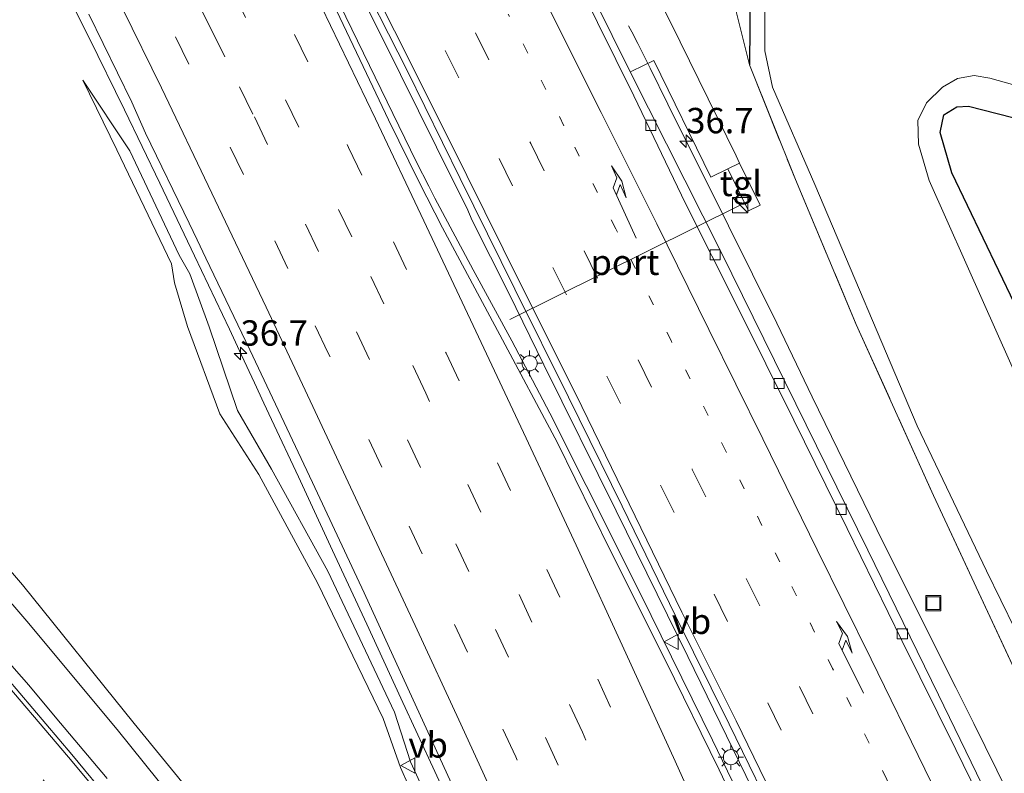
# Model space of a CAD drawing. Units: metres. Extents: x 119990 to 130012, y 474999 to 481251.
# Drawn here: x 125118 to 125215, y 477372 to 477447 of the extents above; entities that cross this region are included whole.
import ezdxf
from ezdxf.enums import TextEntityAlignment as Align

# ---------------------------------------------------------------- set-up
doc = ezdxf.new("R2010")
doc.units = ezdxf.units.M
for name, pattern in [('IE-TERREINAFSCHEIDING', [10, 8, -2]), ('VW-1-3_STREEP', [4, 1, -3]), ('VW-3-9_STREEP', [12, 3, -9])]:
    doc.linetypes.add(name, pattern=pattern)
doc.layers.get('0').update_dxf_attribs({"lineweight": 25})
for name, color, linetype, lineweight in [('B-ME-AM-KILOMETR-S-B1', 7, 'Continuous', 18), ('B-ME-BV-GELEIDECONSTRUCTIE-GELEIDERAIL-L-B1', 213, 'BV-GELEIDERAIL', 18), ('B-ME-GW-KRUINLIJN-L-B1', 93, 'Continuous', 18), ('B-ME-GW-TEENLIJN-L-B1', 93, 'Continuous', 18), ('B-ME-IE-GRASLAND-GV-B6', 93, 'Continuous', 18), ('B-ME-IE-INRICHTINGSELEMENT-S-B1', 253, 'Continuous', 18), ('B-ME-IE-MEUBILAIR_WEGMEUBILAIR-LICHTMAST-S-B1', 8, 'Continuous', 18), ('B-ME-IE-TERREINAFSCHEIDING-RASTERHEKWERK-L-B1', 8, 'IE-TERREINAFSCHEIDING', 18), ('B-ME-OG-WATER-GV-B6', 153, 'Continuous', 18), ('B-ME-VH-VERH_SOORT-BITUMEN-GV-B6', 8, 'IE-TERREINAFSCHEIDING-NATUURLIJK-HOUTWAL', 18), ('B-ME-VH-VERH_SOORT-GV-B6', 8, 'Continuous', 18), ('B-ME-VH-VERH_SOORT-TEGELS-GV-B6', 8, 'Continuous', 18), ('B-ME-VV-KOLK-S-B1', 8, 'Continuous', 18), ('B-ME-VW-MARKERING-13STREEP-045-L-B1', 255, 'VW-1-3_STREEP', 18), ('B-ME-VW-MARKERING-39STREEP-015-L-B1', 255, 'VW-3-9_STREEP', 18), ('B-ME-VW-MARKERING-PIJLRE750-S-B1', 7, 'Continuous', 18), ('B-ME-VW-MARKERING-STREEP-015-L-B1', 7, 'Continuous', 18), ('B-ME-VW-MEUBILAIR_WEGMEUBILAIR-PORTAAL-L-B1', 8, 'Continuous', 18), ('B-ME-VW-MEUBILAIR_WEGMEUBILAIR-VERKEERSBORD-S-B1', 8, 'Continuous', 18)]:
    doc.layers.add(name, color=color, linetype=linetype, lineweight=lineweight)
doc.layers.add('B-ME-GW-INSTEEKWATERGANG-L-B1', color=10, linetype='Continuous')
doc.styles.add('NLCS-ISO', font='NLCS-ISO.TTF')
doc.linetypes.add('BV-GELEIDERAIL', pattern='A,10,-3,[108,NLCS.SHX,S=1,R=0,X=0,Y=0],-3', length=16)
doc.linetypes.add('IE-TERREINAFSCHEIDING-NATUURLIJK-HOUTWAL', pattern='A,7,-1.5,[67,NLCS.SHX,S=0.75,R=45,X=0,Y=0],-1.5,7,-1.5,[70,NLCS.SHX,S=0.75,R=0,X=0,Y=0],-1.5', length=20)

# ---------------------------------------------------------------- blocks, each defined once
blk = doc.blocks.new('hecto')
for p, q in [((0, 0.625), (-0.625, 0)), ((0, -0.625), (0, 0.625)), ((-0.625, 0), (0.625, 0)), ((0.625, 0), (0, -0.625))]:
    blk.add_line(p, q)
blk = doc.blocks.new('pijlr')
for p, q in [((0, 0, 0.1), (5.45, 0, 0.1)), ((5.45, -0.75, 0.1), (4.7, 0, 0.1)), ((6.2, -0.75, 0.1), (5.45, 0, 0.1)), ((4, -0.75, 0.1), (5.45, -0.75, 0.1)), ((5.7, -1.05, 0.1), (4, -0.75, 0.1)), ((7.5, -0.75, 0.1), (5.7, -1.05, 0.1)), ((7.5, -0.75, 0.1), (6.2, -0.75, 0.1))]:
    blk.add_line(p, q)
blk = doc.blocks.new('kast')
blk.add_line((-0.75, -0.75), (0.75, 0.75))
blk.add_lwpolyline([(-0.75, 0.75), (0.75, 0.75), (0.75, -0.75), (-0.75, -0.75)], close=True)
blk = doc.blocks.new('lantaarnpaal')
for p, q in [((0, 0.75), (0, 1.25)), ((-0.75, 0), (-1.25, 0)), ((-0.884, 0.884), (-0.53, 0.53)), ((0.53, 0.53), (0.884, 0.884)), ((0.75, 0), (1.25, 0)), ((-0.53, -0.53), (-0.884, -0.884)), ((0, -0.75), (0, -1.25)), ((0.53, -0.53), (0.884, -0.884))]:
    blk.add_line(p, q)
blk.add_circle((0, 0), 0.75)
blk = doc.blocks.new('kolk')
blk.add_lwpolyline([(-0.5, -0.5), (0.5, -0.5), (0.5, 0.5), (-0.5, 0.5)], close=True)
blk = doc.blocks.new('put')
for p, q in [((0.75, 0.75), (-0.75, 0.75)), ((-0.75, 0.75), (-0.75, -0.75)), ((0.75, -0.75), (0.75, 0.75)), ((-0.75, -0.75), (0.75, -0.75))]:
    blk.add_line(p, q)
blk.add_lwpolyline([(-0.625, 0.625), (0.625, 0.625), (0.625, -0.625), (-0.625, -0.625)], close=True)
blk = doc.blocks.new('verkeersbord')
for p, q in [((0, 0.75), (-0.75, -0.625)), ((0.75, -0.625), (0, 0.75)), ((-0.75, -0.625), (0.75, -0.625))]:
    blk.add_line(p, q)

msp = doc.modelspace()

# ---------------------------------------------------------------- linework, layer by layer
at = {"layer": 'B-ME-BV-GELEIDECONSTRUCTIE-GELEIDERAIL-L-B1'}
for p, q in [((125178.197, 477445.399, -2.2525), (125177.886, 477445.9915, -2.1915)), ((125180, 477441.837, -2.2255), (125181.753, 477438.2855, -2.277))]:
    msp.add_line(p, q, dxfattribs=at)
for points in [[(125156.986, 477432.589, -1.807), (125150.037, 477446.902, -1.792), (125143.052, 477461.303, -1.803), (125136.104, 477475.727, -1.835), (125129.133, 477490.099, -1.811), (125122.095, 477504.343, -1.812), (125116.727, 477515.082, -1.824), (125111.352, 477525.822, -1.82), (125104.031, 477540.015, -1.808), (125096.653, 477554.174, -1.792), (125089.216, 477568.369, -1.799), (125081.816, 477582.486, -1.79), (125074.361, 477596.666, -1.791), (125066.921, 477610.922, -1.818), (125061.486, 477621.266, -1.815), (125057.63, 477628.836, -1.873)], [(125160.757, 477430.489, -1.799), (125153.64, 477444.784, -1.824), (125146.473, 477459.109, -1.848), (125139.308, 477473.376, -1.839), (125132.182, 477487.704, -1.844), (125124.91, 477501.977, -1.882), (125117.69, 477516.162, -1.821), (125110.412, 477530.394, -1.825), (125103.026, 477544.646, -1.834), (125095.757, 477558.824, -1.816), (125088.437, 477573.026, -1.822), (125081.059, 477587.23, -1.832), (125073.727, 477601.449, -1.857), (125066.513, 477615.709, -1.831), (125059.908, 477628.854, -1.824)], [(124958.173, 477517.775, -0.604), (124968.312, 477511.347, -0.691), (124978.404, 477504.847, -0.853), (124988.323, 477498.095, -1.022), (124998.126, 477491.252, -1.139), (125007.781, 477484.205, -1.232), (125017.424, 477476.952, -1.35), (125026.858, 477469.599, -1.459), (125036.2, 477462.08, -1.557), (125045.351, 477454.339, -1.656), (125054.404, 477446.489, -1.732), (125063.279, 477438.509, -1.826), (125072.081, 477430.336, -1.909), (125077.852, 477424.799, -1.948), (125086.404, 477416.371, -1.984), (125094.723, 477407.749, -2.019), (125102.92, 477398.969, -2.001), (125110.899, 477390.055, -1.995), (125118.831, 477381.07, -1.992), (125121.408, 477377.967, -1.987), (125126.558, 477371.89, -1.952)], [(125121.1532, 477452.0245, -2.3638), (125124.7378, 477444.8736, -2.3449), (125128.2462, 477437.7219, -2.305), (125131.7228, 477430.5194, -2.2921), (125135.1499, 477423.3439, -2.2712), (125138.5799, 477416.1165, -2.2493), (125139.7685, 477413.5734, -2.2423), (125141.0388, 477410.8556, -2.2349), (125141.9764, 477408.8496, -2.2294), (125142.7315, 477407.2314, -2.2272), (125145.3697, 477401.5774, -2.2196), (125148.7332, 477394.3348, -2.1837), (125152.1074, 477387.0692, -2.1348), (125155.4629, 477379.8052, -2.0889), (125158.8126, 477372.5535, -2.038), (125162.1528, 477365.305, -1.9521)], [(125180, 477441.837, -2.2255), (125179.384, 477443.0675, -2.2565), (125178.7805, 477444.2685, -2.2575), (125178.197, 477445.399, -2.2525)], [(125246.6293, 477305.648, -1.407), (125242.963, 477313.429, -1.479), (125215.24, 477370.445, -1.983), (125211.88, 477377.296, -2.149), (125210.09, 477380.839, -2.01), (125202.964, 477395.127, -2.071), (125195.965, 477409.46, -2.149), (125192.47, 477416.713, -2.198), (125185.313, 477431.139, -2.2685), (125183.559, 477434.64, -2.284), (125181.753, 477438.2855, -2.277)], [(125158.802, 477429.021, -1.793), (125158.229, 477430.205, -1.798), (125156.986, 477432.589, -1.807)], [(125162.479, 477426.844, -1.782), (125161.954, 477428.088, -1.795), (125160.757, 477430.489, -1.799)], [(125228.712, 477280.875, -0.509), (125222.918, 477294.321, -0.635), (125216.016, 477310.211, -0.79), (125209.707, 477324.92, -0.942), (125203.155, 477339.478, -1.069), (125196.501, 477353.995, -1.172), (125193.146, 477361.26, -1.212), (125189.583, 477368.531, -1.285), (125186.133, 477375.666, -1.345), (125179.082, 477389.997, -1.466), (125173.71, 477400.739, -1.533), (125170.138, 477407.86, -1.576), (125166.398, 477414.988, -1.675), (125162.58, 477421.972, -1.743), (125158.802, 477429.021, -1.793)], [(125230.188, 477287.3194, -0.8542), (125225.409, 477297.581, -0.944), (125218.627, 477311.993, -1.05), (125211.669, 477326.438, -1.167), (125204.766, 477340.792, -1.293), (125197.743, 477355.177, -1.414), (125190.717, 477369.534, -1.521), (125183.726, 477383.878, -1.606), (125176.669, 477398.252, -1.649), (125169.543, 477412.621, -1.728), (125166.084, 477419.69, -1.764), (125162.479, 477426.844, -1.782)]]:
    msp.add_polyline3d(points, dxfattribs=at)
at = {"layer": 'B-ME-GW-INSTEEKWATERGANG-L-B1'}
for points in [[(125197.96, 477458.987, -3.002), (125194.544, 477457.041, -3.14), (125190.911, 477453.709, -3.377), (125189.841, 477449.727, -3.314), (125189.789, 477442.174, -3.43)], [(125231.904, 477427.688, -3.356), (125230.184, 477403.995, -3.374), (125229.526, 477392.219, -3.362), (125229.314, 477391.147, -3.338), (125229.026, 477391.103, -3.338), (125228.579, 477391.472, -3.338), (125217.431, 477415.427, -3.491), (125209.722, 477431.536, -3.491), (125208.556, 477435.486, -3.566), (125208.916, 477437.254, -3.566), (125210.204, 477438.03, -3.566), (125211.335, 477438.097, -3.566), (125227.263, 477434.007, -3.5), (125230.927, 477433.269, -3.35), (125231.39, 477432.847, -3.35), (125231.72, 477431.514, -3.35), (125231.904, 477427.688, -3.356)]]:
    msp.add_polyline3d(points, dxfattribs=at)
at = {"layer": 'B-ME-GW-KRUINLIJN-L-B1'}
for points in [[(125010.82, 477487.814, -2.177), (125023.61, 477478.462, -2.297), (125036.669, 477469.028, -2.422), (125049.254, 477459.245, -2.662), (125062.147, 477449.365, -2.84), (125072.761, 477440.859, -2.944), (125080.214, 477434.627, -3.025), (125084.2, 477430.026, -3.057), (125086.678, 477426.249, -2.998), (125089.834, 477422.568, -2.992), (125098.414, 477411.025, -2.933), (125108.05, 477399.679, -2.918), (125118.644, 477387.363, -2.904), (125127.544, 477376.704, -2.882), (125135.59, 477366.653, -2.775), (125143.033, 477357.641, -2.725), (125150.078, 477349.609, -2.853), (125162.902, 477331.627, -2.694), (125167.104, 477325.776, -2.761), (125174.262, 477315.823, -2.657), (125180.037, 477306.405, -2.556), (125185.632, 477295.315, -2.397), (125191.472, 477285.18, -2.382), (125201.397, 477270.177, -2.02)], [(125124.154, 477440.647, -3.386), (125128.772, 477433.699, -3.249), (125133.648, 477423.407, -3.231), (125134.682, 477421.587, -3.222), (125136.597, 477416.377, -3.161), (125139.384, 477408.108, -3.09), (125142.739, 477402.345, -3.062), (125148.271, 477392.306, -2.925), (125154.836, 477378.417, -2.724), (125156.412, 477373.51, -2.82), (125162.393, 477360.555, -2.87), (125168.526, 477347.7942, -2.771), (125175.572, 477332.3502, -2.6), (125181.606, 477317.935, -2.505), (125188.477, 477304.792, -2.407), (125194.611, 477291.149, -2.218), (125197.4192, 477285.462, -2.1084), (125201.1038, 477271.3037, -2.02), (125200.9702, 477271.2616, -2.02)]]:
    msp.add_polyline3d(points, dxfattribs=at)
at = {"layer": 'B-ME-GW-TEENLIJN-L-B1'}
for points in [[(125011.666, 477489.551, -3.204), (125021.853, 477482.23, -3.373), (125031.226, 477475.428, -3.392), (125041.144, 477468.277, -3.411), (125050.328, 477460.461, -3.324), (125060.027, 477453.067, -3.421), (125068.903, 477445.537, -3.38), (125079.584, 477436.986, -3.428), (125084.91, 477431.852, -3.751), (125085.246, 477431.338, -3.766), (125089.658, 477425.508, -3.821), (125095.175, 477419.026, -3.778), (125106.965, 477404.016, -3.683), (125118.206, 477390.948, -3.65), (125129.194, 477377.307, -3.523), (125140.654, 477363.282, -3.36), (125151.129, 477349.584, -3.114), (125163.885, 477332.553, -2.995), (125168.27, 477326.612, -2.981), (125175.507, 477316.592, -2.906), (125181.468, 477307.336, -2.835), (125187.049, 477296.194, -2.587), (125192.658, 477286.253, -2.482), (125201.397, 477270.177, -2.02)], [(125124.154, 477440.647, -3.386), (125127.493, 477433.805, -3.517), (125132.877, 477422.576, -3.477), (125133.174, 477420.707, -3.574), (125134.468, 477416.378, -3.552), (125137.623, 477407.776, -3.434), (125141.482, 477401.817, -3.598), (125147.247, 477391.157, -3.456), (125153.733, 477377.778, -3.254), (125155.434, 477372.955, -3.245), (125161.165, 477360.087, -3.287), (125167.226, 477346.825, -3.097), (125173.552, 477331.157, -3.058), (125180.327, 477317.231, -2.841), (125186.716, 477303.556, -2.806), (125195.286, 477285.704, -2.394), (125200.9702, 477271.2616, -2.02)]]:
    msp.add_polyline3d(points, dxfattribs=at)
at = {"layer": 'B-ME-IE-GRASLAND-GV-B6'}
for points in [[(125215.354, 477365.765, -2.599), (125208.386, 477380.123, -2.716), (125201.428, 477394.354, -2.793), (125194.365, 477408.783, -2.85), (125186.99, 477423.72, -2.957), (125178.0454, 477441.4608, -2.9561), (125178.194, 477441.534, -2.94), (125180.363, 477442.603, -2.948), (125185.978, 477431.106, -2.874), (125187.6656, 477431.9206, -2.9341), (125189.683, 477427.777, -2.955), (125190.833, 477428.343, -2.996), (125188.812, 477432.474, -2.975), (125188.476, 477433.189, -2.958), (125182.049, 477446.287, -2.995), (125176.698, 477457.011, -3.064)], [(125060.027, 477453.067, -3.421), (125068.903, 477445.537, -3.38), (125079.584, 477436.986, -3.428), (125084.91, 477431.852, -3.751), (125085.246, 477431.338, -3.766), (125089.658, 477425.508, -3.821), (125095.175, 477419.026, -3.778), (125106.965, 477404.016, -3.683), (125118.206, 477390.948, -3.65), (125129.194, 477377.307, -3.523), (125140.654, 477363.282, -3.36)], [(125140.654, 477363.282, -3.36), (125129.194, 477377.307, -3.523), (125118.206, 477390.948, -3.65), (125106.965, 477404.016, -3.683), (125095.175, 477419.026, -3.778), (125089.658, 477425.508, -3.821), (125085.246, 477431.338, -3.766), (125084.91, 477431.852, -3.751), (125079.584, 477436.986, -3.428), (125068.903, 477445.537, -3.38), (125060.027, 477453.067, -3.421)], [(125150.591, 477452.405, -2.543), (125156.079, 477441.597, -2.481), (125161.308, 477430.969, -2.488), (125166.672, 477420.072, -2.407), (125171.974, 477409.428, -2.396), (125177.255, 477398.704, -2.299), (125182.517, 477387.908, -2.278), (125187.798, 477377.244, -2.209), (125193.017, 477366.541, -2.163), (125198.292, 477355.809, -2.093), (125203.48, 477345.048, -2.011), (125208.713, 477334.328, -1.928), (125213.888, 477323.514, -1.84), (125219.072, 477312.819, -1.719)], [(125214.809, 477233.742, -1.416), (125209.512, 477244.247, -1.565), (125203.878, 477254.908, -1.685), (125198.179, 477265.462, -1.838), (125192.185, 477276.09, -1.928), (125186.111, 477286.187, -2.05), (125179.869, 477296.324, -2.205), (125173.314, 477306.603, -2.345), (125166.711, 477316.621, -2.41), (125159.975, 477326.353, -2.44), (125152.758, 477336.369, -2.519), (125138.332, 477355.459, -2.59), (125130.875, 477364.796, -2.586), (125123.056, 477374.227, -2.61), (125115.369, 477383.291, -2.629), (125107.222, 477392.437, -2.611), (125099.196, 477401.139, -2.632), (125090.664, 477410.028, -2.617), (125082.423, 477418.372, -2.58), (125073.514, 477427.134, -2.569), (125064.984, 477435.153, -2.496), (125055.589, 477443.657, -2.403), (125046.75, 477451.361, -2.331)], [(125189.841, 477449.727, -3.314), (125189.789, 477442.174, -3.43), (125188.276, 477448.205, -3.455)], [(125191.279, 477449.891, -4.35), (125191.296, 477446.387, -4.35), (125191.31, 477443.534, -4.35), (125192.06, 477439.971, -4.35), (125196.226, 477430.386, -4.35), (125206.308, 477406.602, -4.35), (125213.13, 477392.314, -4.35), (125220.187, 477377.899, -4.35), (125227.587, 477363.588, -4.35), (125239.422, 477340.582, -4.35), (125251.75, 477318.988, -4.35), (125254.517, 477310.889, -3.355), (125245.902, 477325.719, -3.417), (125238.468, 477339.664, -3.356), (125229.018, 477357.079, -3.248), (125223.656, 477366.466, -2.931), (125216.11, 477382.119, -3.039), (125207.917, 477399.738, -3.329), (125200.301, 477416.588, -3.325), (125194.305, 477430.866, -3.34), (125189.789, 477442.174, -3.43), (125189.841, 477449.727, -3.314)], [(125135.59, 477366.653, -2.775), (125127.544, 477376.704, -2.882), (125118.644, 477387.363, -2.904), (125108.05, 477399.679, -2.918), (125098.414, 477411.025, -2.933), (125089.834, 477422.568, -2.992), (125086.678, 477426.249, -2.998), (125084.2, 477430.026, -3.057), (125080.214, 477434.627, -3.025), (125072.761, 477440.859, -2.944), (125062.147, 477449.365, -2.84)], [(125062.147, 477449.365, -2.84), (125072.761, 477440.859, -2.944), (125080.214, 477434.627, -3.025), (125084.2, 477430.026, -3.057), (125086.678, 477426.249, -2.998), (125089.834, 477422.568, -2.992), (125098.414, 477411.025, -2.933), (125108.05, 477399.679, -2.918), (125118.644, 477387.363, -2.904), (125127.544, 477376.704, -2.882), (125135.59, 477366.653, -2.775)], [(125188.276, 477448.205, -3.455), (125189.789, 477442.174, -3.43), (125194.305, 477430.866, -3.34), (125200.301, 477416.588, -3.325), (125207.917, 477399.738, -3.329), (125216.11, 477382.119, -3.039)], [(125124.754, 477447.142, -3.06), (125128.968, 477438.487, -3.043), (125130.3252, 477435.424, -3.553), (125134.608, 477426.5815, -3.5372), (125135.3953, 477424.9406, -2.956), (125136.2614, 477423.1353, -2.9579), (125140.6029, 477414.0864, -3.4724), (125146.7615, 477401.027, -3.3846), (125151.8563, 477390.1786, -3.3617), (125162.4164, 477367.0694, -3.1811), (125168.1898, 477354.352, -3.0963), (125173.8814, 477341.8117, -3.0265), (125179.3846, 477329.5063, -2.9237), (125184.9832, 477316.9955, -2.7959), (125190.7035, 477304.2314, -2.6721), (125196.3653, 477291.5619, -2.5323), (125202.0388, 477278.9154, -2.3665), (125207.5364, 477266.562, -2.2327), (125212.6048, 477255.1267, -2.0919), (125218.0031, 477242.7208, -1.9331), (125225.15, 477212.161, -1.099)], [(125216.132, 477307.381, -1.418), (125211.352, 477318.316, -1.542), (125206.645, 477329.111, -1.654), (125201.732, 477340.217, -1.733), (125196.871, 477351.066, -1.822), (125191.949, 477361.905, -1.913), (125186.786, 477372.738, -1.991), (125181.504, 477383.51, -2.117), (125176.103, 477394.304, -2.194), (125170.887, 477404.921, -2.251), (125165.214, 477415.577, -2.322), (125159.569, 477426.098, -2.381), (125157.255, 477430.592, -2.404), (125154.252, 477436.758, -2.445), (125152.068, 477441.299, -2.452), (125149.134, 477447.523, -2.491)], [(125235.042, 477430.529, -4.35), (125233.763, 477408.085, -4.35), (125232.183, 477383.53, -4.35), (125231.597, 477382.397, -4.35), (125230.833, 477382.086, -4.35), (125230.058, 477382.554, -4.35), (125220.502, 477401.532, -4.35), (125212.813, 477418.751, -4.35), (125207.478, 477430.768, -4.35), (125206.421, 477434.364, -4.35), (125206.347, 477436.672, -4.35), (125207.213, 477438.422, -4.35), (125208.777, 477439.975, -4.35), (125210.273, 477440.813, -4.35), (125211.916, 477441.112, -4.35), (125213.466, 477440.856, -4.35), (125232.692, 477435.453, -4.35), (125233.813, 477434.657, -4.35), (125234.798, 477433.639, -4.35), (125235.081, 477433.16, -4.35), (125235.042, 477430.529, -4.35)], [(125161.165, 477360.087, -3.287), (125155.434, 477372.955, -3.245), (125153.733, 477377.778, -3.254), (125147.247, 477391.157, -3.456), (125141.482, 477401.817, -3.598), (125137.623, 477407.776, -3.434), (125134.468, 477416.378, -3.552), (125133.174, 477420.707, -3.574), (125132.877, 477422.576, -3.477), (125127.493, 477433.805, -3.517), (125124.154, 477440.647, -3.386), (125128.772, 477433.699, -3.249), (125133.648, 477423.407, -3.231), (125134.682, 477421.587, -3.222), (125136.597, 477416.377, -3.161), (125139.384, 477408.108, -3.09), (125142.739, 477402.345, -3.062), (125148.271, 477392.306, -2.925), (125154.836, 477378.417, -2.724), (125156.412, 477373.51, -2.82), (125162.393, 477360.555, -2.87)], [(125162.393, 477360.555, -2.87), (125156.412, 477373.51, -2.82), (125154.836, 477378.417, -2.724), (125148.271, 477392.306, -2.925), (125142.739, 477402.345, -3.062), (125139.384, 477408.108, -3.09), (125136.597, 477416.377, -3.161), (125134.682, 477421.587, -3.222), (125133.648, 477423.407, -3.231), (125128.772, 477433.699, -3.249), (125124.154, 477440.647, -3.386), (125127.493, 477433.805, -3.517)], [(125231.904, 477427.688, -3.356), (125230.184, 477403.995, -3.374), (125229.526, 477392.219, -3.362), (125229.314, 477391.147, -3.338), (125229.026, 477391.103, -3.338), (125228.579, 477391.472, -3.338), (125217.431, 477415.427, -3.491), (125209.722, 477431.536, -3.491), (125208.556, 477435.486, -3.566), (125208.916, 477437.254, -3.566), (125210.204, 477438.03, -3.566), (125211.335, 477438.097, -3.566), (125227.263, 477434.007, -3.5), (125230.927, 477433.269, -3.35), (125231.39, 477432.847, -3.35), (125231.72, 477431.514, -3.35), (125231.904, 477427.688, -3.356)], [(125231.904, 477427.688, -3.356), (125231.72, 477431.514, -3.35), (125231.39, 477432.847, -3.35), (125230.927, 477433.269, -3.35), (125227.263, 477434.007, -3.5), (125211.335, 477438.097, -3.566), (125210.204, 477438.03, -3.566), (125208.916, 477437.254, -3.566), (125208.556, 477435.486, -3.566), (125209.722, 477431.536, -3.491), (125217.431, 477415.427, -3.491), (125228.579, 477391.472, -3.338), (125229.026, 477391.103, -3.338), (125229.314, 477391.147, -3.338), (125229.526, 477392.219, -3.362), (125230.184, 477403.995, -3.374), (125231.904, 477427.688, -3.356)], [(125127.493, 477433.805, -3.517), (125132.877, 477422.576, -3.477), (125133.174, 477420.707, -3.574), (125134.468, 477416.378, -3.552), (125137.623, 477407.776, -3.434), (125141.482, 477401.817, -3.598), (125147.247, 477391.157, -3.456), (125153.733, 477377.778, -3.254), (125155.434, 477372.955, -3.245), (125161.165, 477360.087, -3.287)]]:
    msp.add_polyline3d(points, dxfattribs=at)
at = {"layer": 'B-ME-IE-TERREINAFSCHEIDING-RASTERHEKWERK-L-B1'}
msp.add_polyline3d([(125195.037, 477467.205, -2.918), (125192.886, 477465.726, -2.959), (125190.938, 477457.42, -3.512), (125188.276, 477448.205, -3.455), (125189.789, 477442.174, -3.43), (125194.305, 477430.866, -3.34), (125200.301, 477416.588, -3.325), (125207.917, 477399.738, -3.329), (125216.11, 477382.119, -3.039), (125223.656, 477366.466, -2.931), (125229.018, 477357.079, -3.248), (125238.468, 477339.664, -3.356), (125245.902, 477325.719, -3.417), (125254.517, 477310.889, -3.355)], dxfattribs=at)
at = {"layer": 'B-ME-OG-WATER-GV-B6'}
for points in [[(125269.228, 477444.125, -4.35), (125267.786, 477433.918, -4.35), (125253.613, 477433.756, -4.35), (125250.617, 477432.747, -4.35), (125250.302, 477432.022, -4.35), (125249.364, 477410.328, -4.35), (125246.685, 477361.47, -4.35), (125246.299, 477349.299, -4.35), (125246.568, 477348.445, -4.35), (125254.221, 477335.808, -4.35), (125251.75, 477318.988, -4.35), (125239.422, 477340.582, -4.35), (125227.587, 477363.588, -4.35), (125220.187, 477377.899, -4.35), (125213.13, 477392.314, -4.35), (125206.308, 477406.602, -4.35), (125196.226, 477430.386, -4.35), (125192.06, 477439.971, -4.35), (125191.31, 477443.534, -4.35), (125191.296, 477446.387, -4.35), (125191.279, 477449.891, -4.35)], [(125235.042, 477430.529, -4.35), (125235.081, 477433.16, -4.35), (125234.798, 477433.639, -4.35), (125233.813, 477434.657, -4.35), (125232.692, 477435.453, -4.35), (125213.466, 477440.856, -4.35), (125211.916, 477441.112, -4.35), (125210.273, 477440.813, -4.35), (125208.777, 477439.975, -4.35), (125207.213, 477438.422, -4.35), (125206.347, 477436.672, -4.35), (125206.421, 477434.364, -4.35), (125207.478, 477430.768, -4.35), (125212.813, 477418.751, -4.35), (125220.502, 477401.532, -4.35), (125230.058, 477382.554, -4.35), (125230.833, 477382.086, -4.35), (125231.597, 477382.397, -4.35), (125232.183, 477383.53, -4.35), (125233.763, 477408.085, -4.35), (125235.042, 477430.529, -4.35)]]:
    msp.add_polyline3d(points, dxfattribs=at)
at = {"layer": 'B-ME-VH-VERH_SOORT-BITUMEN-GV-B6'}
for points in [[(125169.214, 477459.345, -3.009), (125178.0454, 477441.4608, -2.9561), (125186.99, 477423.72, -2.957), (125194.365, 477408.783, -2.85), (125201.428, 477394.354, -2.793), (125208.386, 477380.123, -2.716), (125215.354, 477365.765, -2.599), (125221.726, 477352.669, -2.523), (125230.378, 477334.965, -2.366), (125236.812, 477321.669, -2.238), (125239.5338, 477315.9367, -2.184), (125246.526, 477301.433, -2.024)], [(125219.072, 477312.819, -1.719), (125213.888, 477323.514, -1.84), (125208.713, 477334.328, -1.928), (125203.48, 477345.048, -2.011), (125198.292, 477355.809, -2.093), (125193.017, 477366.541, -2.163), (125187.798, 477377.244, -2.209), (125182.517, 477387.908, -2.278), (125177.255, 477398.704, -2.299), (125171.974, 477409.428, -2.396), (125166.672, 477420.072, -2.407), (125161.308, 477430.969, -2.488), (125156.079, 477441.597, -2.481), (125150.591, 477452.405, -2.543)], [(125046.75, 477451.361, -2.331), (125055.589, 477443.657, -2.403), (125064.984, 477435.153, -2.496), (125073.514, 477427.134, -2.569), (125082.423, 477418.372, -2.58), (125090.664, 477410.028, -2.617), (125099.196, 477401.139, -2.632), (125107.222, 477392.437, -2.611), (125115.369, 477383.291, -2.629), (125123.056, 477374.227, -2.61), (125130.875, 477364.796, -2.586), (125138.332, 477355.459, -2.59), (125152.758, 477336.369, -2.519), (125159.975, 477326.353, -2.44), (125166.711, 477316.621, -2.41), (125173.314, 477306.603, -2.345), (125179.869, 477296.324, -2.205), (125186.111, 477286.187, -2.05), (125192.185, 477276.09, -1.928), (125198.179, 477265.462, -1.838), (125203.878, 477254.908, -1.685), (125209.512, 477244.247, -1.565), (125214.809, 477233.742, -1.416)], [(125173.038, 477449.943, -2.98), (125178.391, 477439.102, -2.935), (125183.501, 477428.517, -3.053), (125188.654, 477418.254, -2.851), (125194.167, 477407.167, -2.805), (125199.402, 477396.504, -2.745), (125204.795, 477385.48, -2.682), (125210.096, 477374.737, -2.62), (125215.252, 477364.192, -2.536)], [(125246.526, 477301.433, -2.024), (125246.642, 477299.027, -2.033), (125241.348, 477310.081, -2.155), (125236.15, 477320.911, -2.204), (125231.123, 477331.239, -2.307), (125225.627, 477342.794, -2.394), (125220.372, 477353.549, -2.449), (125215.252, 477364.192, -2.536), (125210.096, 477374.737, -2.62), (125204.795, 477385.48, -2.682), (125199.402, 477396.504, -2.745), (125194.167, 477407.167, -2.805), (125188.654, 477418.254, -2.851), (125183.501, 477428.517, -3.053), (125178.391, 477439.102, -2.935), (125173.038, 477449.943, -2.98)], [(125218.0031, 477242.7208, -1.9331), (125212.6048, 477255.1267, -2.0919), (125207.5364, 477266.562, -2.2327), (125202.0388, 477278.9154, -2.3665), (125196.3653, 477291.5619, -2.5323), (125190.7035, 477304.2314, -2.6721), (125184.9832, 477316.9955, -2.7959), (125179.3846, 477329.5063, -2.9237), (125173.8814, 477341.8117, -3.0265), (125168.1898, 477354.352, -3.0963), (125162.4164, 477367.0694, -3.1811), (125151.8563, 477390.1786, -3.3617), (125146.7615, 477401.027, -3.3846), (125140.6029, 477414.0864, -3.4724), (125136.2614, 477423.1353, -2.9579), (125135.3953, 477424.9406, -2.956), (125134.608, 477426.5815, -3.5372), (125130.3252, 477435.424, -3.553), (125128.968, 477438.487, -3.043), (125124.754, 477447.142, -3.06)], [(125149.134, 477447.523, -2.491), (125152.068, 477441.299, -2.452), (125154.252, 477436.758, -2.445), (125157.255, 477430.592, -2.404), (125159.569, 477426.098, -2.381), (125165.214, 477415.577, -2.322), (125170.887, 477404.921, -2.251), (125176.103, 477394.304, -2.194), (125181.504, 477383.51, -2.117), (125186.786, 477372.738, -1.991), (125191.949, 477361.905, -1.913), (125196.871, 477351.066, -1.822), (125201.732, 477340.217, -1.733), (125206.645, 477329.111, -1.654), (125211.352, 477318.316, -1.542), (125216.132, 477307.381, -1.418)]]:
    msp.add_polyline3d(points, dxfattribs=at)
at = {"layer": 'B-ME-VH-VERH_SOORT-GV-B6'}
msp.add_polyline3d([(125188.812, 477432.474, -2.975), (125187.6656, 477431.9206, -2.9341), (125185.978, 477431.106, -2.874), (125180.363, 477442.603, -2.948), (125178.194, 477441.534, -2.94), (125178.0454, 477441.4608, -2.9561), (125169.214, 477459.345, -3.009), (125162.232, 477473.111, -3.019), (125160.2703, 477477.0226, -3.0259), (125160.362, 477477.073, -2.985), (125161.349, 477477.615, -2.991), (125162.966, 477474.4, -2.994), (125163.345, 477474.579, -2.984), (125166.049, 477469.222, -2.981), (125166.399, 477469.351, -2.981), (125168.215, 477467.562, -3.008), (125171.475, 477463.802, -3.029), (125174.176, 477458.476, -3.035), (125174.879, 477458.858, -3.065), (125175.926, 477456.653, -3.029), (125176.698, 477457.011, -3.064), (125182.049, 477446.287, -2.995), (125188.476, 477433.189, -2.958), (125188.812, 477432.474, -2.975)], dxfattribs=at)
at = {"layer": 'B-ME-VH-VERH_SOORT-TEGELS-GV-B6'}
msp.add_polyline3d([(125187.6656, 477431.9206, -2.9341), (125188.812, 477432.474, -2.975), (125190.833, 477428.343, -2.996), (125189.683, 477427.777, -2.955), (125187.6656, 477431.9206, -2.9341)], dxfattribs=at)
at = {"layer": 'B-ME-VW-MARKERING-13STREEP-045-L-B1'}
msp.add_polyline3d([(125239.499, 477296.831, -1.779), (125234.6, 477307.064, -1.892), (125229.367, 477317.858, -1.988), (125224.056, 477328.938, -2.08), (125219.012, 477339.532, -2.161), (125213.755, 477350.212, -2.246), (125208.638, 477360.83, -2.301), (125203.314, 477371.778, -2.381), (125197.975, 477382.718, -2.454), (125192.763, 477393.205, -2.516), (125187.492, 477404.06, -2.577), (125182.093, 477414.935, -2.629), (125176.625, 477426.016, -2.704), (125171.515, 477436.167, -2.718), (125166.039, 477447.166, -2.745)], dxfattribs=at)
at = {"layer": 'B-ME-VW-MARKERING-39STREEP-015-L-B1'}
for points in [[(125225.7871, 477259.3401, -1.2401), (125222.218, 477267.429, -1.358), (125217.336, 477278.359, -1.462), (125211.3, 477291.929, -1.617), (125207.933, 477299.456, -1.697), (125203.012, 477310.389, -1.821), (125199.028, 477319.352, -1.927), (125193.95, 477330.771, -2.043), (125188.968, 477341.889, -2.144), (125183.872, 477353.219, -2.222), (125178.681, 477364.744, -2.298), (125173.329, 477376.426, -2.368), (125168.358, 477387.275, -2.439), (125163.319, 477398.12, -2.488), (125157.905, 477409.828, -2.549), (125153.784, 477418.626, -2.594), (125150.6429, 477425.2105, -2.631), (125122.309, 477483.694, -2.753)], [(125157.499, 477455.926, -2.701), (125162.798, 477445.326, -2.651), (125168.244, 477434.422, -2.634), (125173.505, 477423.835, -2.658), (125178.818, 477413.124, -2.499), (125184.157, 477402.313, -2.467), (125189.466, 477391.589, -2.407), (125194.703, 477380.936, -2.406), (125200.004, 477370.014, -2.253), (125205.241, 477359.301, -2.237), (125210.493, 477348.568, -2.17), (125215.651, 477337.847, -2.096), (125220.846, 477327.108, -1.995), (125226.038, 477316.261, -1.891), (125231.185, 477305.532, -1.803), (125236.404, 477294.725, -1.697)], [(125154.481, 477454.318, -2.646), (125159.817, 477443.579, -2.619), (125165.135, 477432.925, -2.604), (125170.439, 477422.202, -2.502), (125175.744, 477411.507, -2.486), (125181.038, 477400.768, -2.456), (125186.309, 477390.023, -2.38), (125191.583, 477379.322, -2.325), (125196.836, 477368.566, -2.254), (125202.086, 477357.782, -2.227), (125207.332, 477347.047, -2.13), (125212.523, 477336.271, -2.041), (125217.734, 477325.495, -1.972), (125222.938, 477314.694, -1.868), (125228.095, 477303.935, -1.771), (125233.281, 477293.13, -1.668)], [(125141.781, 477451.827, -2.639), (125145, 477445.152, -2.587), (125150.322, 477434.019, -2.55), (125154.75, 477424.731, -2.505), (125159.919, 477413.767, -2.454), (125164.985, 477402.963, -2.418), (125169.84, 477392.448, -2.354), (125174.841, 477381.646, -2.288), (125179.477, 477371.489, -2.229), (125184.067, 477361.361, -2.146), (125188.662, 477351.166, -2.09), (125193.227, 477340.966, -2.019), (125197.768, 477330.794, -1.923), (125202.494, 477320.202, -1.827), (125206.9, 477310.327, -1.735), (125211.721, 477299.584, -1.618), (125216.839, 477288.164, -1.491), (125221.086, 477278.665, -1.39), (125225.904, 477267.783, -1.28), (125229.0419, 477260.6801, -1.1759)], [(125134.583, 477442.219, -2.876), (125130.778, 477449.969, -2.9)], [(125044.237, 477448.592, -2.487), (125053.233, 477440.734, -2.577), (125062.365, 477432.392, -2.652), (125071.113, 477424.185, -2.71), (125079.718, 477415.846, -2.731), (125088.127, 477407.261, -2.789), (125096.381, 477398.624, -2.801), (125104.493, 477389.777, -2.781), (125112.476, 477380.878, -2.785), (125120.246, 477371.744, -2.781), (125127.934, 477362.574, -2.758), (125135.372, 477353.186, -2.739), (125142.677, 477343.722, -2.71), (125149.84, 477334.078, -2.664), (125156.849, 477324.302, -2.603), (125163.638, 477314.45, -2.539), (125170.323, 477304.559, -2.429), (125176.69, 477294.454, -2.313), (125182.856, 477284.327, -2.19), (125189.001, 477274.054, -2.067), (125194.883, 477263.686, -1.976), (125200.596, 477253.052, -1.849), (125206.189, 477242.548, -1.692)], [(125222.5631, 477257.9581, -1.2928), (125221.69, 477259.941, -1.324), (125217.674, 477269.011, -1.434), (125213.77, 477277.775, -1.531), (125208.951, 477288.549, -1.649), (125204.92, 477297.582, -1.755), (125200.81, 477306.795, -1.855), (125197.332, 477314.544, -1.948), (125193.705, 477322.635, -2.042), (125189.071, 477333.035, -2.14), (125185.303, 477341.42, -2.22), (125180.671, 477351.754, -2.289), (125175.827, 477362.497, -2.378), (125170.963, 477373.194, -2.464), (125166.045, 477383.834, -2.52), (125162.154, 477392.258, -2.558), (125157.379, 477402.502, -2.595), (125152.371, 477413.144, -2.67), (125147.356, 477423.774, -2.728), (125142.323, 477434.318, -2.775), (125140.902, 477437.305, -2.782), (125138.134, 477442.939, -2.797)], [(125219.2985, 477256.711, -1.3848), (125214.596, 477267.341, -1.509), (125209.77, 477278.131, -1.637), (125204.829, 477289.263, -1.763), (125199.821, 477300.426, -1.902), (125194.972, 477311.283, -2.02), (125190.161, 477322.062, -2.115), (125184.556, 477334.563, -2.233), (125176.9, 477351.69, -2.372), (125171.887, 477362.769, -2.469), (125166.766, 477373.996, -2.552), (125162.017, 477384.329, -2.633), (125157.543, 477394.003, -2.676), (125153.584, 477402.535, -2.7), (125148.317, 477413.765, -2.775), (125144.347, 477422.122, -2.828), (125139.983, 477431.351, -2.86), (125135.09, 477441.352, -2.895)]]:
    msp.add_polyline3d(points, dxfattribs=at)
at = {"layer": 'B-ME-VW-MARKERING-STREEP-015-L-B1'}
for points in [[(125151.258, 477452.637, -2.565), (125156.655, 477441.939, -2.519), (125161.945, 477431.254, -2.506), (125167.319, 477420.46, -2.5), (125172.676, 477409.718, -2.406), (125177.924, 477398.936, -2.345), (125183.133, 477388.273, -2.29), (125188.461, 477377.56, -2.232), (125193.687, 477366.834, -2.182), (125198.943, 477356.086, -2.112), (125204.156, 477345.318, -2.061), (125209.327, 477334.644, -1.966), (125214.559, 477323.871, -1.862), (125219.808, 477313.016, -1.763), (125224.943, 477302.242, -1.676), (125230.115, 477291.532, -1.544)], [(125133.497, 477452.319, -2.824), (125138.134, 477442.939, -2.797)], [(125046.438, 477451.146, -2.336), (125055.317, 477443.3, -2.43), (125064.637, 477434.85, -2.518), (125073.248, 477426.805, -2.584), (125082.12, 477418.127, -2.59), (125090.331, 477409.782, -2.637), (125098.861, 477400.899, -2.649), (125106.927, 477392.066, -2.632), (125115.064, 477382.965, -2.649), (125122.752, 477373.967, -2.629), (125130.542, 477364.609, -2.606), (125138.03, 477355.211, -2.594), (125145.336, 477345.763, -2.558), (125152.464, 477336.115, -2.527), (125159.601, 477326.156, -2.462), (125166.429, 477316.3, -2.428), (125172.987, 477306.448, -2.349), (125179.61, 477296.1, -2.223), (125185.796, 477286.011, -2.05), (125191.788, 477275.846, -1.941), (125197.818, 477265.314, -1.863), (125203.509, 477254.704, -1.73), (125209.147, 477244.096, -1.577), (125214.429, 477233.509, -1.448)], [(125232.357, 477262.064, -1.0948), (125228.707, 477270.305, -1.186), (125224.004, 477280.896, -1.318), (125220.8103, 477288.0481, -1.4082), (125217.7798, 477294.8345, -1.4793), (125214.4163, 477302.3669, -1.5659), (125209.534, 477313.3003, -1.6751), (125206.0615, 477321.0769, -1.7241), (125200.4383, 477333.6696, -1.826), (125196.951, 477341.479, -1.885), (125192.16, 477352.175, -1.977), (125187.306, 477362.857, -2.057), (125182.459, 477373.593, -2.133), (125177.602, 477384.219, -2.195), (125172.709, 477394.845, -2.271), (125167.794, 477405.383, -2.327), (125162.849, 477415.948, -2.388), (125157.717, 477426.796, -2.439), (125152.969, 477436.843, -2.487), (125147.658, 477447.88, -2.533)], [(125169.75, 477448.325, -2.922), (125175.173, 477437.483, -2.914), (125180.662, 477426.521, -2.919), (125185.776, 477416.095, -2.815), (125191.113, 477405.34, -2.758), (125196.461, 477394.412, -2.701), (125201.768, 477383.617, -2.616), (125207.042, 477372.792, -2.547), (125212.227, 477362.188, -2.47), (125217.448, 477351.515, -2.422), (125222.679, 477340.644, -2.343), (125227.904, 477329.755, -2.279), (125233.129, 477318.951, -2.169), (125238.267, 477308.318, -2.048), (125243.249, 477297.843, -1.921)], [(125215.9761, 477255.389, -1.442), (125214.983, 477257.648, -1.465), (125210.337, 477268.094, -1.615), (125206.31, 477277.156, -1.725), (125201.954, 477286.885, -1.809), (125197.558, 477296.712, -1.954), (125193.553, 477305.684, -2.035), (125188.88, 477316.083, -2.151), (125183.669, 477327.763, -2.26), (125179.322, 477337.495, -2.356), (125174.607, 477348.078, -2.417), (125170.069, 477358.108, -2.498), (125166.011, 477367.063, -2.56), (125161.357, 477377.235, -2.639), (125156.879, 477386.94, -2.707), (125151.922, 477397.555, -2.781), (125146.802, 477408.527, -2.841), (125142.197, 477418.286, -2.872), (125136.853, 477429.539, -2.911), (125131.8931, 477439.9051, -2.9469), (125128.0431, 477447.7161, -2.969)]]:
    msp.add_polyline3d(points, dxfattribs=at)
at = {"layer": 'B-ME-VW-MEUBILAIR_WEGMEUBILAIR-PORTAAL-L-B1'}
msp.add_line((125166.187, 477417.09, -2.27), (125188.854, 477428.348, -2.96), dxfattribs=at)

# ---------------------------------------------------------------- block references
at = {"layer": 'B-ME-AM-KILOMETR-S-B1', "rotation": 90}
for p in [(125183.5591, 477434.6401, -2.284), (125139.677, 477413.7232, -1.6664)]:
    msp.add_blockref('hecto', p, dxfattribs=at)
at = {"layer": 'B-ME-IE-INRICHTINGSELEMENT-S-B1', "rotation": 90}
for name, p in [('kast', (125188.864, 477428.354, -2.96)), ('put', (125207.887, 477389.139, -4.614))]:
    msp.add_blockref(name, p, dxfattribs=at)
at = {"layer": 'B-ME-IE-MEUBILAIR_WEGMEUBILAIR-LICHTMAST-S-B1', "rotation": 90}
for p in [(125168.14, 477412.768, -2.659), (125187.962, 477373.982, -2.418)]:
    msp.add_blockref('lantaarnpaal', p, dxfattribs=at)
at = {"layer": 'B-ME-VV-KOLK-S-B1', "rotation": 90}
for p in [(125180.068, 477436.206, -2.989), (125186.404, 477423.448, -2.976), (125192.706, 477410.78, -2.899), (125198.805, 477398.385, -2.813), (125204.834, 477386.13, -2.767)]:
    msp.add_blockref('kolk', p, dxfattribs=at)
at = {"layer": 'B-ME-VW-MARKERING-PIJLRE750-S-B1'}
for p, rotation in [((125178.637, 477425.1, -2.611), 114.6), ((125200.996, 477380.285, -2.444), 116.2)]:
    msp.add_blockref('pijlr', p, dxfattribs=dict(at, rotation=rotation))
at = {"layer": 'B-ME-VW-MEUBILAIR_WEGMEUBILAIR-VERKEERSBORD-S-B1', "rotation": 90}
for p in [(125182.135, 477385.327, -2.323), (125156.2052, 477373.1535, -0.344)]:
    msp.add_blockref('verkeersbord', p, dxfattribs=at)

# ---------------------------------------------------------------- texts
at = {"layer": 'B-ME-AM-KILOMETR-S-B1', "ltscale": 0.2, "style": 'NLCS-ISO'}
for p in [(125183.5591, 477434.6401, -2.284), (125139.677, 477413.7232, -1.6664)]:
    msp.add_text('36.7', height=2.5, dxfattribs=at).set_placement(p, align=Align.BOTTOM_LEFT)
at = {"layer": 'B-ME-VH-VERH_SOORT-TEGELS-GV-B6', "ltscale": 0.2, "style": 'NLCS-ISO'}
msp.add_text('tgl', height=2.5, dxfattribs=at).set_placement((125188.9318, 477430.487), align=Align.MIDDLE_CENTER)
at = {"layer": 'B-ME-VW-MEUBILAIR_WEGMEUBILAIR-PORTAAL-L-B1', "ltscale": 0.2, "style": 'NLCS-ISO'}
msp.add_text('port', height=2.5, dxfattribs=at).set_placement((125177.5205, 477422.719), align=Align.MIDDLE_CENTER)
at = {"layer": 'B-ME-VW-MEUBILAIR_WEGMEUBILAIR-VERKEERSBORD-S-B1', "ltscale": 0.2, "style": 'NLCS-ISO'}
for p in [(125182.135, 477385.327, -2.323), (125156.2052, 477373.1535, -0.344)]:
    msp.add_text('vb', height=2.5, dxfattribs=at).set_placement(p, align=Align.BOTTOM_LEFT)

doc.saveas('drawing.dxf')
